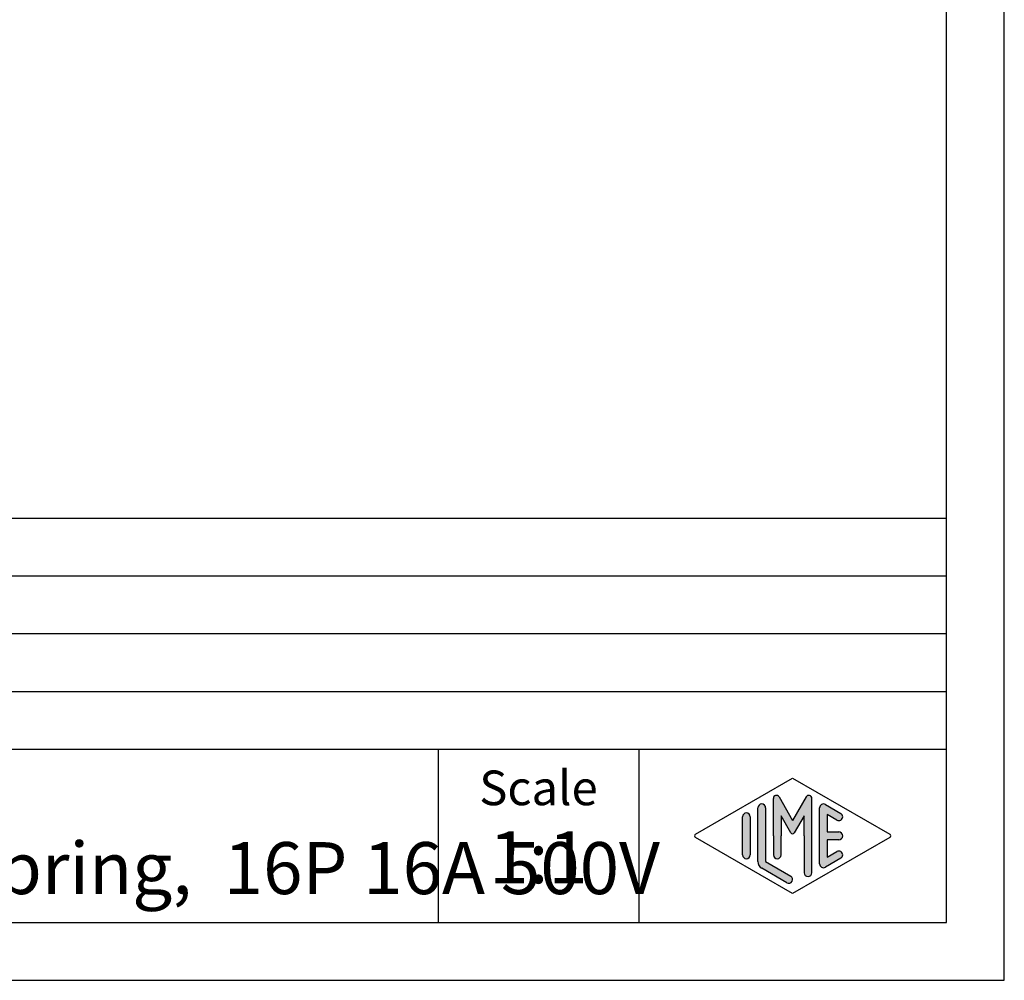
# Model space of a CAD drawing. Units: millimetres. Extents: x 0 to 210, y 0 to 297.
# Drawn here: x 125 to 210, y 0 to 83 of the extents above; entities that cross this region are included whole.
import ezdxf

# ---------------------------------------------------------------- set-up
doc = ezdxf.new("R2010")
doc.units = ezdxf.units.MM
doc.layers.add('1', color=7, linetype='Continuous')
doc.styles.add('CONVERTER_11', font='ARIAL.TTF', dxfattribs={"width": 1.2})
doc.styles.add('CONVERTER_12', font='ARIAL.TTF', dxfattribs={"width": 1.44})

# ---------------------------------------------------------------- blocks, each defined once
blk = doc.blocks.new('_formato_A4', base_point=(210, 0))
at = {"layer": '1', "linetype": 'Continuous'}
h = blk.add_hatch(color=7, dxfattribs=at)
edge = h.paths.add_edge_path()
edge.add_arc((193.078001142934, 15.73121731203457), 0.2649662124752865, 0, 149.9999999999716, ccw=False)
edge.add_line((193.3429673554093, 15.73121731203457), (193.3429673554093, 9.308269070601796))
edge.add_arc((193.0096340220761, 9.308269070601796), 0.3333333333333997, 180, 360, ccw=False)
edge.add_line((192.6763006887427, 9.308269070601796), (192.6763006887427, 12.5))
edge.add_line((192.6763006887427, 12.5), (192.6763006887427, 14.23205080756884))
edge.add_line((192.6763006887427, 14.23205080756884), (191.8206382560401, 12.75))
edge.add_arc((191.6763006887427, 12.83333333333326), 0.1666666666667336, 209.9999999999573, 330.00000000001825, ccw=False)
edge.add_line((191.5319631214452, 12.75), (190.6763006887427, 14.23205080756884))
edge.add_line((190.6763006887427, 14.23205080756884), (190.6763006887427, 12.5))
edge.add_line((190.6763006887427, 12.5), (190.6763006887427, 10.84758507263291))
edge.add_arc((190.3429673554093, 10.84758507263291), 0.3333333333333997, 180, 360, ccw=False)
edge.add_line((190.0096340220759, 10.84758507263291), (190.0096340220759, 12.5))
edge.add_line((190.0096340220759, 12.5), (190.0096340220759, 15.73121731203457))
edge.add_arc((190.2746002345513, 15.73121731203457), 0.26496621247531, 30.000000000016087, 180, ccw=False)
edge.add_line((190.5040677056994, 15.86370041827229), (191.6763006887427, 13.83333333333326))
edge.add_line((191.6763006887427, 13.83333333333326), (192.848533671786, 15.86370041827229))
h = blk.add_hatch(color=7, dxfattribs=at)
edge = h.paths.add_edge_path()
edge.add_arc((189.0096340220759, 14.92250016016737), 0.3333333333333997, 0, 180)
edge.add_line((188.6763006887427, 14.92250016016737), (188.6763006887427, 10.27002114803258))
edge.add_arc((189.3429673554093, 10.2700211480327), 0.6666666666665719, 180.0000000000104, 240.0183606311601)
edge.add_line((189.009819053083, 9.692564090666906), (191.1763932042461, 8.442617464995806))
edge.add_arc((191.3429673554093, 8.731345993678701), 0.3333333333333567, 240.0183606311536, 420.0183606311494)
edge.add_line((191.5095415065725, 9.020074522361597), (189.3429673554093, 10.2700211480327))
edge.add_line((189.3429673554093, 10.2700211480327), (189.3429673554093, 14.92250016016737))
h = blk.add_hatch(color=7, dxfattribs=at)
edge = h.paths.add_edge_path()
edge.add_arc((194.3429673554093, 14.92250016016737), 0.333333333333374, 60.01836063114968, 180)
edge.add_line((194.0096340220761, 14.92250016016737), (194.0096340220761, 10.07749983983263))
edge.add_arc((194.3429673554093, 10.07749983983263), 0.3333333333331723, 180, 299.9816393688503)
edge.add_line((194.5095415065725, 9.78877131114973), (195.8428748399058, 10.55800208038033))
edge.add_arc((195.6763006887427, 10.84673060906323), 0.333333333333303, 299.9816393688292, 479.9816393688407)
edge.add_line((195.5097265375795, 11.13545913774624), (194.6763006887427, 10.65463653264794))
edge.add_line((194.6763006887427, 10.65463653264794), (194.6763006887427, 12.16666666666663))
edge.add_line((194.6763006887427, 12.16666666666663), (195.6763006887427, 12.16666666666663))
edge.add_arc((195.6763006887427, 12.5), 0.3333333333333695, 270, 450)
edge.add_line((195.6763006887427, 12.83333333333326), (194.6763006887427, 12.83333333333326))
edge.add_line((194.6763006887427, 12.83333333333326), (194.6763006887427, 14.34536346735194))
edge.add_line((194.6763006887427, 14.34536346735194), (195.5097265375795, 13.86454086225376))
edge.add_arc((195.6763006887427, 14.15326939093666), 0.3333333333333755, 240.0183606311498, 420.0183606311606)
edge.add_line((195.8428748399058, 14.44199791961944), (194.5095415065725, 15.21122868885027))
h = blk.add_hatch(color=7, dxfattribs=at)
edge = h.paths.add_edge_path()
edge.add_arc((187.6763006887427, 14.15326939093666), 0.3333333333331723, 0, 180)
edge.add_line((187.3429673554093, 14.15326939093666), (187.3429673554093, 10.84673060906323))
edge.add_arc((187.6763006887427, 10.84673060906323), 0.3333333333334281, 180, 360)
edge.add_line((188.0096340220759, 10.84673060906323), (188.0096340220759, 11.0392519172633))
edge.add_line((188.0096340220759, 11.0392519172633), (188.0096340220759, 14.15326939093666))
at = {"layer": '1', "color": 7, "linetype": 'Continuous'}
for p, q in [((210, 0), (210, 297.0000000000001)), ((205, 4.99999999999989), (205, 292.0000000000001)), ((21, 40), (205, 40)), ((21, 35), (205, 35)), ((21, 30), (205, 30)), ((21, 25), (205, 25)), ((21, 20), (205, 20)), ((161, 20), (161, 5)), ((178.3526013774854, 20), (178.3526013774854, 5)), ((183.2598654136011, 12.64436426434133), (191.6763006887427, 17.5)), ((191.6763006887427, 17.5), (200.0927359638841, 12.64436426434133)), ((190.0096340220759, 12.5), (190.0096340220759, 15.73121731203457)), ((190.5040677056994, 15.86370041827229), (191.6763006887427, 13.83333333333326)), ((192.848533671786, 15.86370041827229), (191.6763006887427, 13.83333333333326)), ((193.3429673554093, 9.3082690706018), (193.3429673554093, 15.73121731203457)), ((188.6763006887427, 10.27002114803258), (188.6763006887427, 14.92250016016737)), ((189.3429673554093, 14.92250016016737), (189.3429673554093, 10.2700211480327)), ((194.0096340220761, 10.07749983983263), (194.0096340220761, 14.92250016016737)), ((194.5095415065725, 15.21122868885027), (195.8428748399058, 14.44199791961944)), ((187.3429673554093, 10.84673060906323), (187.3429673554093, 14.15326939093666)), ((188.0096340220759, 14.15326939093666), (188.0096340220759, 11.0392519172633)), ((190.6763006887427, 14.23205080756884), (190.6763006887427, 12.5)), ((191.5319631214452, 12.75), (190.6763006887427, 14.23205080756884)), ((192.6763006887427, 14.23205080756884), (191.8206382560401, 12.75)), ((192.6763006887427, 12.5), (192.6763006887427, 14.23205080756884)), ((194.6763006887427, 14.34536346735194), (194.6763006887427, 12.83333333333326)), ((195.5097265375795, 13.86454086225376), (194.6763006887427, 14.34536346735194)), ((194.6763006887427, 12.83333333333326), (195.6763006887427, 12.83333333333326)), ((191.6763006887427, 7.5), (183.2598654136011, 12.35563573565855)), ((190.0096340220759, 12.5), (190.0096340220759, 10.84758507263291)), ((190.6763006887427, 10.84758507263291), (190.6763006887427, 12.5)), ((200.0927359638841, 12.35563573565855), (191.6763006887427, 7.5)), ((192.6763006887427, 12.5), (192.6763006887427, 9.3082690706018)), ((194.6763006887427, 12.16666666666663), (194.6763006887427, 10.65463653264794)), ((195.6763006887427, 12.16666666666663), (194.6763006887427, 12.16666666666663)), ((194.6763006887427, 10.65463653264794), (195.5097265375795, 11.13545913774624)), ((188.0096340220759, 11.0392519172633), (188.0096340220759, 10.84673060906323)), ((189.3429673554093, 10.2700211480327), (191.5095415065725, 9.0200745223616)), ((195.8428748399058, 10.55800208038033), (194.5095415065725, 9.78877131114973)), ((191.1763932042461, 8.44261746499581), (189.009819053083, 9.69256409066691)), ((21, 4.99999999999989), (205, 4.99999999999989)), ((0, 0), (210, 0))]:
    blk.add_line(p, q, dxfattribs=at)
for centre, radius, start, end in [((190.2746002345513, 15.73121731203457), 0.26496621247531, 30.00000000001614, 180), ((193.078001142934, 15.73121731203457), 0.2649662124752865, 0, 149.9999999999716), ((189.0096340220759, 14.92250016016737), 0.3333333333333997, 0, 180), ((194.3429673554093, 14.92250016016737), 0.333333333333374, 60.01836063114968, 180), ((187.6763006887427, 14.15326939093666), 0.3333333333331723, 0, 180), ((195.6763006887427, 14.15326939093666), 0.3333333333333755, 240.0183606311498, 60.01836063116061), ((195.6763006887427, 12.5), 0.3333333333333695, 270, 90), ((183.3431524891828, 12.5), 0.1666666666666407, 119.9816393689046, 240.0183606311158), ((191.6763006887427, 12.83333333333326), 0.1666666666667336, 209.9999999999573, 330.0000000000182), ((200.0094488883026, 12.5), 0.1666666666666444, 299.9816393688249, 60.01836063115461), ((195.6763006887427, 10.84673060906323), 0.333333333333303, 299.9816393688292, 119.9816393688407), ((187.6763006887427, 10.84673060906323), 0.3333333333334281, 180, 0), ((189.3429673554093, 10.2700211480327), 0.6666666666665719, 180.0000000000104, 240.0183606311601), ((190.3429673554093, 10.84758507263291), 0.3333333333333997, 180, 0), ((194.3429673554093, 10.07749983983263), 0.3333333333331723, 180, 299.9816393688503), ((191.3429673554093, 8.7313459936787), 0.3333333333333567, 240.0183606311536, 60.01836063114937), ((193.0096340220761, 9.3082690706018), 0.3333333333333997, 180, 0)]:
    blk.add_arc(centre, radius, start, end, dxfattribs=at)
at = {"layer": '1', "color": 7, "insert": (169.6763006887427, 16.26063942075598), "char_height": 3, "attachment_point": 5, "line_spacing_factor": 1.32052821128451, "style": 'CONVERTER_11'}
blk.add_mtext('Scale', dxfattribs=at)
blk = doc.blocks.new('A4', base_point=(210, 0))
at = {"layer": '1'}
blk.add_blockref('_formato_A4', (210, 0), dxfattribs=at)

msp = doc.modelspace()

# ---------------------------------------------------------------- block references
msp.add_blockref('A4', (210, 0))

# ---------------------------------------------------------------- texts
at = {"layer": '1', "color": 7, "char_height": 4.5}
for s, insert, attachment_point, line_spacing_factor, style in [('CSHF 16\\PSQUICH female insert, spring,  16P 16A 500V', (55.27630068874271, 12.5), 4, 0.90036014405762, 'CONVERTER_12'), ('1:1', (169.6763006887427, 10.06063942075605), 5, 1.32052821128451, 'CONVERTER_11')]:
    msp.add_mtext(s, dxfattribs=dict(at, insert=insert, attachment_point=attachment_point, line_spacing_factor=line_spacing_factor, style=style))

doc.saveas('drawing.dxf')
